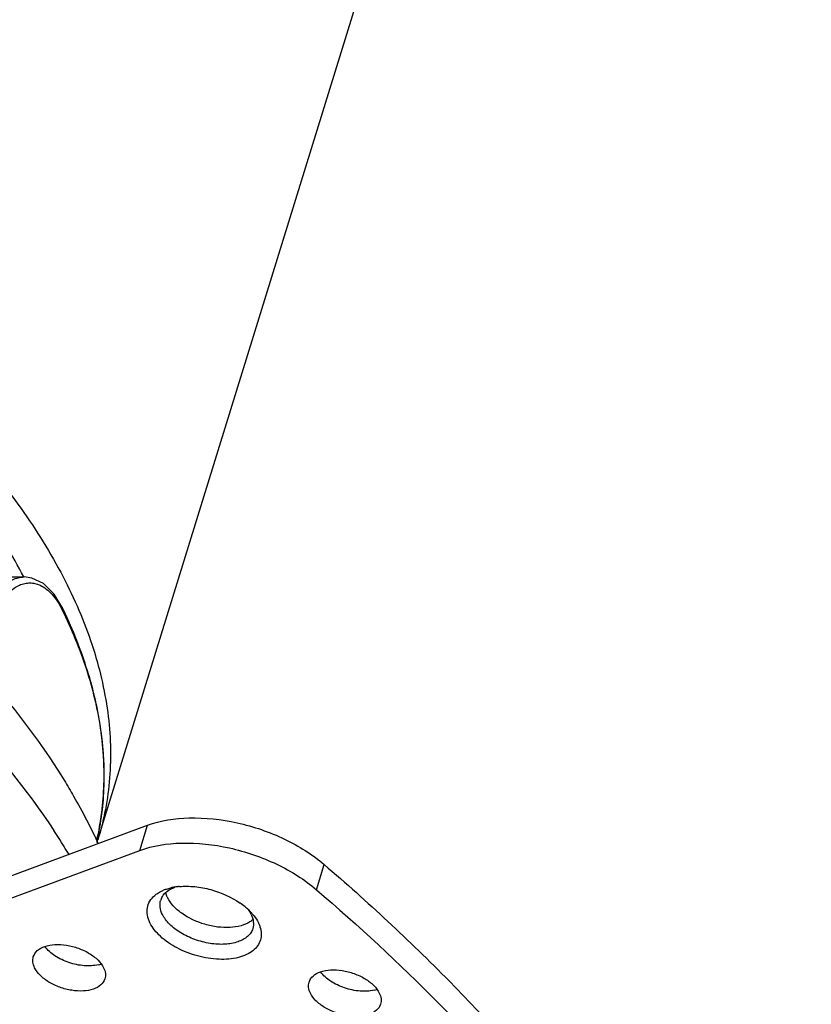
# Model space of a CAD drawing. Units: millimetres. Extents: x 21269 to 24125, y 1199 to 8254.
# Drawn here: x 24088 to 24125, y 1301 to 1347 of the extents above; entities that cross this region are included whole.
import ezdxf

# ---------------------------------------------------------------- set-up
doc = ezdxf.new("R2010")
doc.units = ezdxf.units.MM
doc.layers.add('02___PRT_ALL_AXES', color=7, linetype='Continuous')
doc.layers.add('06___PRT_ALL_SURFS', color=7, linetype='Continuous')

msp = doc.modelspace()

# ---------------------------------------------------------------- linework, layer by layer
at = {"color": 7, "linetype": 'Continuous'}
for p, q in [((24085.899, 1320.646), (24088.493, 1320.646)), ((24090.261, 1319.243), (24090.261, 1319.243)), ((24072.491, 1300.985), (24094.261, 1309.041)), ((24093.898, 1307.866), (24094.261, 1309.041)), ((24072.128, 1299.81), (24093.898, 1307.866)), ((24102.153, 1306.03), (24102.516, 1307.205)), ((24095.149, 1305.931), (24095.273, 1306.019))]:
    msp.add_line(p, q, dxfattribs=at)
for points in [[(24089.403, 1320.335), (24088.858, 1320.598), (24088.487, 1320.646)], [(24090.261, 1319.243), (24089.893, 1319.848), (24089.403, 1320.335)]]:
    msp.add_lwpolyline(points, dxfattribs=at)
for centre, radius, start, end in [((24086.661, 1317.353), 4.016, 26.0322, 27.7261), ((24090.123, 1319.175), 0.154, 20.7231, 25.9178), ((24061.411, 1289.966), 34.132, 31.2521, 33.473), ((24095.969, 1303.465), 2.721, 99.2067, 103.1909), ((24096.019, 1303.161), 3.029, 95.7917, 99.2186), ((24096.038, 1302.986), 3.205, 95.1639, 95.8172), ((24095.447, 1304.755), 1.318, 124.5791, 130.307), ((24095.583, 1305.32), 0.741, 155.2207, 162.8208), ((24095.767, 1304.167), 1.99, 109.9416, 112.7224), ((24096.579, 1302.515), 3.517, 50.4933, 55.3037), ((24096.853, 1302.851), 3.084, 46.8431, 50.4462), ((24097.104, 1303.117), 2.719, 42.4589, 46.8615), ((24097.902, 1304.287), 1.331, 26.1514, 28.4198), ((24097.274, 1303.276), 2.485, 41.014, 42.41), ((24091.612, 1303.958), 1.479, 283.7503, 288.5893), ((24104.496, 1302.773), 1.479, 283.7503, 288.5893)]:
    msp.add_arc(centre, radius, start, end, dxfattribs=at)
for points, knots in [([(24088.474, 1320.647), (24087.948, 1321.655), (24086.702, 1323.667), (24084.4, 1326.52), (24081.636, 1329.275), (24079.564, 1330.975), (24078.465, 1331.801)], [0, 0, 0, 0, 0.22602, 0.468413, 0.726815, 1, 1, 1, 1]), ([(24086.623, 1318.725), (24086.722, 1319.005), (24086.942, 1319.511), (24087.329, 1320.054), (24087.677, 1320.362), (24087.939, 1320.523), (24088.21, 1320.622), (24088.396, 1320.646), (24088.487, 1320.646)], [0, 0, 0, 0, 0.314057, 0.580289, 0.696875, 0.804032, 0.904051, 1, 1, 1, 1]), ([(24086.971, 1318.552), (24087.063, 1318.813), (24087.268, 1319.285), (24087.629, 1319.793), (24087.953, 1320.084), (24088.198, 1320.238), (24088.451, 1320.336), (24088.625, 1320.363), (24088.71, 1320.366)], [0, 0, 0, 0, 0.312521, 0.578476, 0.695378, 0.803068, 0.903669, 1, 1, 1, 1]), ([(24088.71, 1320.366), (24088.787, 1320.369), (24088.943, 1320.359), (24089.093, 1320.317), (24089.166, 1320.289)], [0, 0, 0, 0, 0.494799, 1, 1, 1, 1]), ([(24089.166, 1320.289), (24089.268, 1320.25), (24089.472, 1320.141), (24089.749, 1319.903), (24090.003, 1319.592), (24090.147, 1319.351), (24090.216, 1319.221)], [0, 0, 0, 0, 0.214702, 0.449909, 0.710745, 1, 1, 1, 1]), ([(24079.995, 1319.312), (24081.965, 1317.736), (24085.553, 1314.483), (24088.611, 1310.713), (24089.882, 1308.791)], [0, 0, 0, 0, 0.522607, 1, 1, 1, 1]), ([(24091.892, 1308.335), (24092.086, 1309.191), (24092.307, 1310.974), (24092.128, 1313.717), (24091.452, 1316.515), (24090.704, 1318.336), (24090.261, 1319.243)], [0, 0, 0, 0, 0.234428, 0.476388, 0.73045, 1, 1, 1, 1]), ([(24090.267, 1319.23), (24090.27, 1319.221), (24090.28, 1319.184), (24090.277, 1319.143), (24090.269, 1319.115)], [0, 0, 0, 0, 0.241968, 1, 1, 1, 1]), ([(24090.269, 1319.115), (24090.71, 1318.214), (24091.452, 1316.408), (24092.121, 1313.634), (24092.298, 1310.921), (24092.079, 1309.16), (24091.888, 1308.315)], [0, 0, 0, 0, 0.270469, 0.524776, 0.766367, 1, 1, 1, 1]), ([(24086.294, 1316.486), (24086.688, 1316.055), (24088.164, 1314.37), (24089.496, 1312.554), (24090.365, 1311.142)], [0, 0, 0, 0, 0.260226, 1, 1, 1, 1]), ([(24090.365, 1311.142), (24090.515, 1310.897), (24091.09, 1309.931), (24091.609, 1308.931), (24091.957, 1308.17)], [0, 0, 0, 0, 0.255932, 1, 1, 1, 1]), ([(24094.261, 1309.041), (24094.875, 1309.268), (24096.299, 1309.479), (24098.494, 1309.231), (24100.656, 1308.491), (24101.96, 1307.681), (24102.516, 1307.205)], [0, 0, 0, 0, 0.224153, 0.482022, 0.74969, 1, 1, 1, 1]), ([(24093.898, 1307.866), (24094.512, 1308.093), (24095.936, 1308.304), (24098.131, 1308.056), (24100.293, 1307.316), (24101.597, 1306.506), (24102.153, 1306.03)], [0, 0, 0, 0, 0.224153, 0.482022, 0.74969, 1, 1, 1, 1]), ([(24102.516, 1307.205), (24104.535, 1305.474), (24108.339, 1301.943), (24113.411, 1296.316), (24117.652, 1290.55), (24121.012, 1284.707), (24123.451, 1278.849), (24124.935, 1273.04), (24125.44, 1267.347), (24125.109, 1263.631), (24124.778, 1261.841)], [0, 0, 0, 0, 0.151114, 0.29455, 0.429886, 0.557143, 0.676688, 0.78936, 0.896535, 1, 1, 1, 1]), ([(24095.089, 1306.038), (24095.109, 1306.045), (24095.195, 1306.074), (24095.282, 1306.099), (24095.348, 1306.114)], [0, 0, 0, 0, 0.243653, 1, 1, 1, 1]), ([(24095.273, 1306.019), (24095.294, 1306.032), (24095.379, 1306.081), (24095.469, 1306.121), (24095.54, 1306.146)], [0, 0, 0, 0, 0.240237, 1, 1, 1, 1]), ([(24095.75, 1306.178), (24095.987, 1306.2), (24096.483, 1306.191), (24097.461, 1306.005), (24098.169, 1305.692), (24098.582, 1305.407)], [0, 0, 0, 0, 0.23971, 0.495382, 1, 1, 1, 1]), ([(24094.371, 1304.483), (24094.316, 1304.596), (24094.235, 1304.825), (24094.228, 1305.183), (24094.351, 1305.511), (24094.505, 1305.685), (24094.594, 1305.76)], [0, 0, 0, 0, 0.269022, 0.513139, 0.749806, 1, 1, 1, 1]), ([(24094.699, 1305.84), (24094.722, 1305.856), (24094.817, 1305.918), (24094.919, 1305.969), (24094.999, 1306.002)], [0, 0, 0, 0, 0.240552, 1, 1, 1, 1]), ([(24094.911, 1305.63), (24094.924, 1305.658), (24094.985, 1305.772), (24095.074, 1305.869), (24095.149, 1305.931)], [0, 0, 0, 0, 0.241298, 1, 1, 1, 1]), ([(24095.195, 1305.658), (24095.185, 1305.679), (24095.147, 1305.76), (24095.119, 1305.846), (24095.105, 1305.911)], [0, 0, 0, 0, 0.259444, 1, 1, 1, 1]), ([(24099.041, 1304.526), (24098.915, 1304.445), (24098.61, 1304.319), (24098.096, 1304.245), (24097.523, 1304.271), (24096.743, 1304.437), (24096.019, 1304.77), (24095.461, 1305.247), (24095.263, 1305.519), (24095.195, 1305.658)], [0, 0, 0, 0, 0.103432, 0.223153, 0.356089, 0.496557, 0.771387, 0.893725, 1, 1, 1, 1]), ([(24102.153, 1306.03), (24104.118, 1304.345), (24107.828, 1300.909), (24112.793, 1295.442), (24116.974, 1289.839), (24120.324, 1284.159), (24122.806, 1278.46), (24124.389, 1272.8), (24125.048, 1267.24), (24124.859, 1263.592), (24124.606, 1261.829)], [0, 0, 0, 0, 0.150453, 0.293493, 0.428699, 0.556071, 0.675919, 0.788975, 0.896456, 1, 1, 1, 1]), ([(24094.953, 1304.874), (24094.9, 1304.981), (24094.826, 1305.201), (24094.844, 1305.436), (24094.875, 1305.539)], [0, 0, 0, 0, 0.525883, 1, 1, 1, 1]), ([(24099.175, 1304.21), (24099.154, 1304.142), (24099.089, 1304.007), (24098.876, 1303.767), (24098.462, 1303.554), (24097.855, 1303.454), (24097.166, 1303.498), (24096.464, 1303.68), (24095.818, 1303.984), (24095.293, 1304.376), (24095.036, 1304.705), (24094.953, 1304.874)], [0, 0, 0, 0, 0.043194, 0.088672, 0.192166, 0.316399, 0.45744, 0.606454, 0.752737, 0.886175, 1, 1, 1, 1]), ([(24098.962, 1305.097), (24098.972, 1305.082), (24099.012, 1305.026), (24099.049, 1304.966), (24099.073, 1304.921)], [0, 0, 0, 0, 0.257173, 1, 1, 1, 1]), ([(24099.097, 1304.874), (24099.15, 1304.767), (24099.224, 1304.547), (24099.207, 1304.313), (24099.175, 1304.21)], [0, 0, 0, 0, 0.525883, 1, 1, 1, 1]), ([(24099.15, 1304.907), (24099.179, 1304.873), (24099.288, 1304.741), (24099.382, 1304.596), (24099.437, 1304.483)], [0, 0, 0, 0, 0.263988, 1, 1, 1, 1]), ([(24099.514, 1304.295), (24099.547, 1304.193), (24099.588, 1303.986), (24099.551, 1303.675), (24099.412, 1303.395), (24099.181, 1303.159), (24098.872, 1302.976), (24098.346, 1302.797), (24097.564, 1302.739), (24096.586, 1302.898), (24095.648, 1303.263), (24094.872, 1303.783), (24094.489, 1304.243), (24094.371, 1304.483)], [0, 0, 0, 0, 0.048129, 0.093079, 0.137917, 0.185721, 0.238677, 0.297783, 0.433279, 0.584759, 0.738613, 0.880501, 1, 1, 1, 1]), ([(24099.183, 1304.635), (24099.172, 1304.625), (24099.127, 1304.586), (24099.079, 1304.551), (24099.041, 1304.526)], [0, 0, 0, 0, 0.243854, 1, 1, 1, 1]), ([(24099.437, 1304.483), (24099.445, 1304.467), (24099.473, 1304.406), (24099.498, 1304.343), (24099.514, 1304.295)], [0, 0, 0, 0, 0.255732, 1, 1, 1, 1]), ([(24088.922, 1302.897), (24088.956, 1303.005), (24089.105, 1303.218), (24089.476, 1303.407), (24089.949, 1303.485), (24090.485, 1303.451), (24091.031, 1303.309), (24091.533, 1303.073), (24091.941, 1302.768), (24092.142, 1302.512), (24092.206, 1302.381)], [0, 0, 0, 0, 0.087915, 0.191486, 0.315814, 0.45697, 0.606112, 0.752521, 0.886081, 1, 1, 1, 1]), ([(24091.963, 1302.521), (24091.75, 1302.469), (24091.276, 1302.447), (24090.578, 1302.596), (24089.941, 1302.897), (24089.589, 1303.199), (24089.462, 1303.368)], [0, 0, 0, 0, 0.239378, 0.506389, 0.769842, 1, 1, 1, 1]), ([(24088.983, 1302.381), (24088.942, 1302.464), (24088.884, 1302.635), (24088.898, 1302.817), (24088.922, 1302.897)], [0, 0, 0, 0, 0.525752, 1, 1, 1, 1]), ([(24092.266, 1301.864), (24092.233, 1301.756), (24092.083, 1301.543), (24091.713, 1301.354), (24091.24, 1301.276), (24090.704, 1301.31), (24090.158, 1301.452), (24089.655, 1301.688), (24089.247, 1301.993), (24089.047, 1302.249), (24088.983, 1302.381)], [0, 0, 0, 0, 0.087915, 0.191486, 0.315814, 0.45697, 0.606112, 0.752521, 0.886081, 1, 1, 1, 1]), ([(24092.206, 1302.381), (24092.247, 1302.297), (24092.304, 1302.126), (24092.291, 1301.944), (24092.266, 1301.864)], [0, 0, 0, 0, 0.525752, 1, 1, 1, 1]), ([(24101.807, 1301.712), (24101.84, 1301.82), (24101.99, 1302.034), (24102.361, 1302.222), (24102.833, 1302.301), (24103.369, 1302.267), (24103.915, 1302.125), (24104.418, 1301.889), (24104.826, 1301.583), (24105.026, 1301.327), (24105.091, 1301.196)], [0, 0, 0, 0, 0.087915, 0.191486, 0.315814, 0.45697, 0.606112, 0.752521, 0.886081, 1, 1, 1, 1]), ([(24104.848, 1301.336), (24104.634, 1301.284), (24104.16, 1301.262), (24103.463, 1301.411), (24102.825, 1301.712), (24102.473, 1302.014), (24102.346, 1302.183)], [0, 0, 0, 0, 0.239378, 0.506389, 0.769842, 1, 1, 1, 1]), ([(24101.867, 1301.196), (24101.826, 1301.279), (24101.769, 1301.45), (24101.782, 1301.632), (24101.807, 1301.712)], [0, 0, 0, 0, 0.525752, 1, 1, 1, 1]), ([(24105.151, 1300.679), (24105.118, 1300.571), (24104.968, 1300.358), (24104.597, 1300.17), (24104.124, 1300.091), (24103.589, 1300.125), (24103.042, 1300.267), (24102.54, 1300.503), (24102.132, 1300.809), (24101.932, 1301.064), (24101.867, 1301.196)], [0, 0, 0, 0, 0.087915, 0.191486, 0.315814, 0.45697, 0.606112, 0.752521, 0.886081, 1, 1, 1, 1]), ([(24105.091, 1301.196), (24105.132, 1301.113), (24105.189, 1300.942), (24105.176, 1300.759), (24105.151, 1300.679)], [0, 0, 0, 0, 0.525752, 1, 1, 1, 1])]:
    msp.add_open_spline(points, degree=3, knots=knots, dxfattribs=at)
at = {"layer": '02___PRT_ALL_AXES', "color": 7, "linetype": 'Continuous'}
msp.add_arc((24079.411, 1312.225), 13.108, 342.2666, 342.8237, dxfattribs=at)
msp.add_open_spline([(24079.196, 1332.838), (24080.42, 1331.943), (24082.729, 1330.097), (24085.806, 1327.094), (24088.359, 1323.973), (24090.347, 1320.783), (24091.735, 1317.572), (24092.376, 1314.878), (24092.548, 1312.784), (24092.514, 1311.266), (24092.318, 1309.784), (24092.08, 1308.823), (24091.934, 1308.354)], degree=3, knots=[0, 0, 0, 0, 0.155075, 0.301588, 0.438754, 0.5663, 0.684597, 0.794794, 0.847517, 0.899038, 0.949732, 1, 1, 1, 1], dxfattribs=at)
at = {"layer": '06___PRT_ALL_SURFS', "color": 7, "linetype": 'Continuous'}
msp.add_line((24091.935, 1308.354), (24114.205, 1380.42), dxfattribs=at)

doc.saveas('drawing.dxf')
